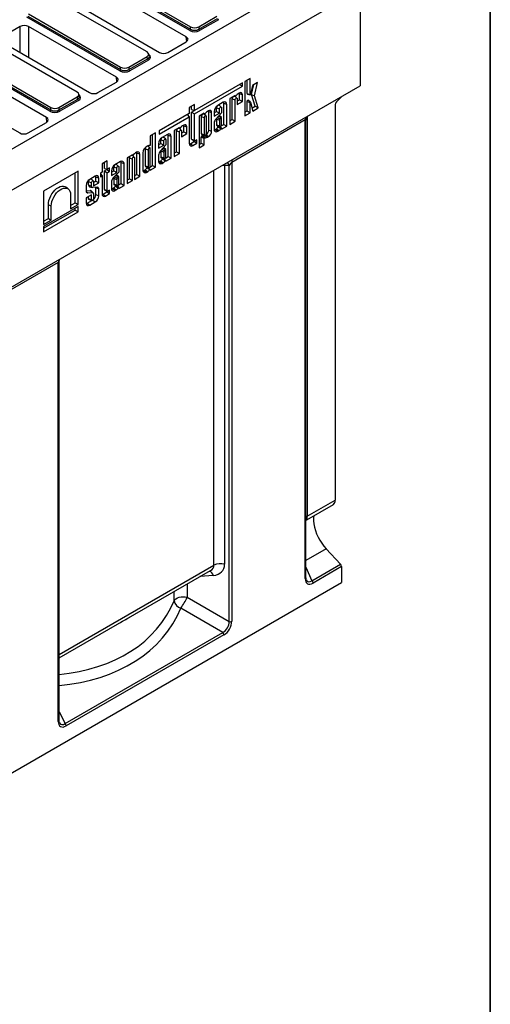
# Model space of a CAD drawing. Units: millimetres. Extents: x 8 to 455, y 1 to 291.
# Drawn here: x 358 to 415, y 98 to 217 of the extents above; entities that cross this region are included whole.
import ezdxf

# ---------------------------------------------------------------- set-up
doc = ezdxf.new("R2010")
doc.units = ezdxf.units.MM
doc.layers.add('FORMAT', color=7, linetype='Continuous')

msp = doc.modelspace()

# ---------------------------------------------------------------- linework, layer by layer
at = {"color": 7, "linetype": 'Continuous', "lineweight": 25}
for p, q in [((393.4719, 221.896), (330.8347, 185.7453)), ((378.7329, 215.3179), (367.5284, 221.7845)), ((367.6279, 221.9383), (378.8323, 215.4717)), ((367.7053, 222.1919), (378.8323, 215.77)), ((399.2803, 220.2927), (298.265, 161.9922)), ((378.3203, 214.5495), (367.7123, 220.6719)), ((399.2803, 220.2927), (399.2803, 208.6264)), ((373.5795, 212.7384), (362.4525, 219.1603)), ((364.4798, 218.8063), (375.0878, 212.6839)), ((370.2981, 210.4498), (359.0936, 216.9164)), ((359.1931, 217.0702), (370.3976, 210.6036)), ((359.2705, 217.3238), (370.3976, 210.9019)), ((379.8271, 215.77), (382.0143, 217.0323)), ((379.8271, 215.4717), (382.0918, 216.7787)), ((382.1912, 216.6249), (379.9266, 215.3179)), ((358.2688, 215.8038), (356.045, 214.5204)), ((369.8855, 209.6814), (359.2775, 215.8038)), ((378.8323, 215.4717), (378.8323, 215.77)), ((379.8271, 215.77), (379.8271, 215.4717)), ((365.1448, 207.8703), (354.0177, 214.2922)), ((376.0966, 212.6839), (378.3203, 213.9673)), ((356.045, 213.9382), (366.653, 207.8158)), ((361.8633, 205.5817), (350.6589, 212.0483)), ((350.7583, 212.2021), (361.9628, 205.7355)), ((350.8358, 212.4557), (361.9628, 206.0338)), ((371.3924, 210.9019), (373.5795, 212.1642)), ((371.3924, 210.6036), (373.657, 211.9106)), ((373.7565, 211.7568), (371.4919, 210.4498)), ((373.657, 211.9106), (373.5795, 212.1642)), ((373.8566, 212.2596), (373.7768, 212.5208)), ((361.4507, 204.8133), (350.8427, 210.9357)), ((370.3976, 210.6036), (370.3976, 210.9019)), ((371.3924, 210.9019), (371.3924, 210.6036)), ((386.009, 209.5363), (385.3722, 209.1687)), ((385.6525, 207.7061), (385.6525, 209.3305)), ((386.009, 207.562), (386.009, 209.5363)), ((298.265, 150.3259), (399.2803, 208.6264)), ((347.6103, 209.0701), (358.2182, 202.9477)), ((367.6618, 207.8158), (369.8855, 209.0992)), ((385.0907, 209.0103), (379.3215, 205.6807)), ((379.3215, 205.2709), (385.0907, 208.6006)), ((384.7357, 208.8055), (385.0907, 208.6006)), ((385.0907, 208.6006), (385.0907, 209.0103)), ((385.3722, 209.1687), (385.3722, 205.0326)), ((386.3122, 208.6895), (386.0684, 207.5864)), ((386.1923, 207.5941), (386.4706, 208.781)), ((386.9245, 209.0429), (386.3122, 208.6895)), ((386.5512, 207.451), (386.9245, 209.0429)), ((362.9576, 206.0338), (365.1448, 207.2961)), ((362.9576, 205.7355), (365.2222, 207.0425)), ((365.3217, 206.8887), (363.0571, 205.5817)), ((365.2222, 207.0425), (365.1448, 207.2961)), ((365.4218, 207.3915), (365.3421, 207.6527)), ((384.2036, 207.4726), (383.5668, 207.105)), ((383.5668, 207.105), (383.5668, 203.9906)), ((383.8471, 204.5639), (383.8471, 207.0891)), ((383.8471, 207.0891), (384.2036, 206.945)), ((384.0868, 207.4052), (384.2153, 207.3641)), ((384.4275, 207.163), (384.2013, 207.3686)), ((384.2036, 207.385), (384.2036, 207.4726)), ((384.2036, 204.3582), (384.2036, 206.945)), ((384.3574, 207.5023), (384.2468, 207.3783)), ((384.4539, 207.0895), (384.4539, 206.3711)), ((384.4539, 206.7826), (384.7342, 206.9444)), ((384.7176, 207.7692), (384.5772, 207.6882)), ((384.7342, 206.9444), (384.7342, 207.6977)), ((384.7342, 207.6977), (385.0907, 207.5536)), ((384.7342, 206.9444), (385.0907, 206.7387)), ((385.0907, 206.7387), (385.0907, 207.5536)), ((385.6525, 207.7061), (386.009, 207.562)), ((385.6849, 207.6484), (386.0208, 207.5411)), ((386.0633, 206.6756), (385.8024, 206.9127)), ((386.6226, 206.1658), (386.1923, 207.5941)), ((386.1923, 207.5941), (386.5512, 207.451)), ((386.9972, 205.9705), (386.5512, 207.451)), ((396.4332, 206.693), (397.1238, 207.3818)), ((361.9628, 205.7355), (361.9628, 206.0338)), ((362.9576, 206.0338), (362.9576, 205.7355)), ((379.3215, 206.3869), (378.6847, 206.0193)), ((378.6847, 206.0193), (378.6847, 205.3132)), ((378.965, 205.763), (378.965, 206.1811)), ((378.965, 205.763), (379.3215, 205.6807)), ((378.965, 205.4767), (379.3193, 205.6812)), ((379.3215, 205.6807), (379.3215, 206.3869)), ((381.9602, 205.5466), (381.9602, 206.0001)), ((381.9602, 206.0001), (382.3167, 205.856)), ((382.7769, 206.6492), (382.1068, 206.2624)), ((382.5406, 206.074), (382.2798, 206.3111)), ((382.3167, 205.3408), (382.3167, 205.856)), ((382.567, 206.0005), (382.567, 205.3923)), ((382.8473, 203.9869), (382.8473, 206.5466)), ((382.8473, 206.5466), (383.2038, 206.4025)), ((383.2038, 203.7812), (383.2038, 206.4025)), ((384.4539, 206.3711), (385.0907, 206.7387)), ((385.6525, 205.6059), (385.6525, 206.7669)), ((385.6525, 206.7669), (386.009, 206.6228)), ((386.009, 205.4002), (386.009, 206.6228)), ((386.0688, 206.6657), (386.3313, 205.5862)), ((386.2435, 205.947), (386.6226, 206.1658)), ((386.3313, 205.5862), (386.9972, 205.9705)), ((386.6226, 206.1658), (386.9972, 205.9705)), ((396.3003, 206.397), (396.3003, 158.6266)), ((378.6847, 205.3132), (375.0561, 203.219)), ((375.0561, 202.8092), (378.6847, 204.9034)), ((378.4361, 205.1697), (378.6847, 204.9034)), ((378.6847, 204.9034), (378.6847, 201.666)), ((378.965, 202.2152), (378.965, 205.4767)), ((378.965, 205.4767), (379.3215, 205.2709)), ((379.3215, 202.0711), (379.3215, 205.2709)), ((380.489, 205.3287), (379.8522, 204.9612)), ((379.8522, 204.9612), (379.8522, 201.1378)), ((380.1325, 204.9452), (380.1325, 202.8859)), ((380.1325, 204.9452), (380.489, 204.8012)), ((380.3722, 205.2613), (380.5007, 205.2202)), ((380.7129, 205.0191), (380.4868, 205.2247)), ((380.489, 205.2411), (380.489, 205.3287)), ((380.489, 204.8012), (380.489, 202.7418)), ((380.6428, 205.3585), (380.5322, 205.2344)), ((380.7393, 202.8863), (380.7393, 204.9456)), ((381.003, 205.6253), (380.8627, 205.5444)), ((381.0196, 203.3013), (381.0196, 205.5538)), ((381.0196, 205.5538), (381.3761, 205.4098)), ((381.3761, 203.1572), (381.3761, 205.4098)), ((381.6799, 205.3848), (381.9602, 205.5466)), ((381.6799, 205.523), (381.6799, 204.9733)), ((381.6799, 204.9733), (382.3167, 205.3408)), ((382.567, 205.3923), (381.9083, 204.6712)), ((381.9602, 205.5466), (382.3167, 205.3408)), ((381.9602, 204.6424), (381.9602, 203.947)), ((382.0783, 204.8573), (382.3827, 204.6632)), ((382.5587, 204.816), (382.2978, 205.0532)), ((382.3167, 204.4944), (382.3167, 203.803)), ((382.4986, 204.7976), (382.3827, 204.6632)), ((382.567, 203.9474), (382.567, 204.8022)), ((383.5668, 204.4021), (383.8471, 204.5639)), ((392.6787, 204.5184), (383.81, 199.3999)), ((383.8471, 204.5639), (384.2036, 204.3582)), ((385.3722, 205.4441), (385.6525, 205.6059)), ((385.3722, 205.0326), (386.009, 205.4002)), ((385.6525, 205.6059), (386.009, 205.4002)), ((392.6787, 149.1504), (392.6787, 204.5184)), ((392.7623, 149.267), (392.7623, 204.4858)), ((359.227, 202.9477), (361.4507, 204.2311)), ((377.4941, 203.6002), (376.8573, 203.2327)), ((377.3773, 203.5328), (377.5059, 203.4918)), ((377.7181, 203.2906), (377.4919, 203.4962)), ((377.4941, 203.5127), (377.4941, 203.6002)), ((377.648, 203.63), (377.5374, 203.506)), ((378.0081, 203.8969), (377.8678, 203.8159)), ((378.0248, 203.0721), (378.0248, 203.8254)), ((378.0248, 203.8254), (378.3812, 203.6813)), ((378.3812, 202.8663), (378.3812, 203.6813)), ((381.0196, 203.3013), (381.3761, 203.1572)), ((381.6799, 204.1256), (381.6799, 203.3947)), ((381.8037, 203.3846), (381.9457, 203.4666)), ((381.8037, 203.3846), (382.1068, 203.148)), ((381.9457, 203.4666), (382.2501, 203.2308)), ((381.9602, 203.947), (382.3167, 203.803)), ((382.0293, 203.824), (382.3651, 203.7167)), ((382.1775, 203.6918), (382.5163, 203.4918)), ((382.5606, 203.5128), (382.3206, 203.731)), ((382.3529, 203.7016), (382.3752, 203.7144)), ((382.5085, 203.7914), (382.8473, 203.9869)), ((382.567, 203.4136), (383.2038, 203.7812)), ((382.567, 203.495), (382.567, 203.4136)), ((382.8473, 203.9869), (383.2038, 203.7812)), ((383.5668, 203.9906), (384.2036, 204.3582)), ((374.614, 202.9638), (373.9772, 202.5962)), ((373.9772, 202.5962), (373.9772, 201.489)), ((374.2575, 199.0294), (374.2575, 202.758)), ((374.614, 198.8236), (374.614, 202.9638)), ((375.0561, 203.219), (375.0561, 202.8092)), ((375.2508, 201.6742), (375.2508, 202.1278)), ((375.2508, 202.1278), (375.6073, 201.9837)), ((376.0674, 202.7768), (375.3973, 202.3901)), ((375.8312, 202.2016), (375.5703, 202.4388)), ((375.8575, 202.1282), (375.8575, 201.52)), ((376.1379, 200.1146), (376.1379, 202.6742)), ((376.1379, 202.6742), (376.4944, 202.5302)), ((376.4944, 199.9088), (376.4944, 202.5302)), ((376.8573, 203.2327), (376.8573, 200.1183)), ((377.1377, 200.6916), (377.1377, 203.2168)), ((377.1377, 203.2168), (377.4941, 203.0727)), ((377.4941, 200.4858), (377.4941, 203.0727)), ((377.7444, 203.2172), (377.7444, 202.4988)), ((377.7444, 202.9103), (378.0248, 203.0721)), ((377.7444, 202.4988), (378.3812, 202.8663)), ((378.0248, 203.0721), (378.3812, 202.8663)), ((378.965, 202.2152), (379.3215, 202.0711)), ((379.027, 202.1048), (379.3628, 201.9976)), ((379.6045, 202.1112), (379.4282, 202.0095)), ((379.6045, 201.7039), (379.6045, 202.1112)), ((380.1325, 202.8859), (380.489, 202.7418)), ((380.1325, 201.7111), (380.1325, 202.4459)), ((380.1325, 202.4459), (380.489, 202.3019)), ((380.2016, 202.7629), (380.5374, 202.6556)), ((380.2519, 202.6024), (380.3606, 202.6059)), ((380.2519, 202.6024), (380.5322, 202.3585)), ((380.3606, 202.6059), (380.6428, 202.3621)), ((380.489, 201.5053), (380.489, 202.3019)), ((380.5322, 202.3585), (380.6428, 202.3621)), ((380.5771, 202.6563), (380.8627, 202.43)), ((380.6887, 202.7411), (380.6999, 202.7476)), ((380.6999, 202.7476), (381.003, 202.511)), ((380.8627, 202.43), (381.003, 202.511)), ((382.1068, 203.148), (382.2501, 203.2308)), ((373.3704, 201.0425), (373.3704, 198.9895)), ((373.3704, 201.0425), (373.7269, 200.8985)), ((373.6604, 201.3876), (373.517, 201.3049)), ((373.9509, 201.1164), (373.69, 201.3535)), ((373.7269, 200.8985), (373.7269, 198.8454)), ((373.9077, 201.4397), (373.9283, 201.4332)), ((373.9772, 198.9899), (373.9772, 201.0429)), ((374.9704, 201.5124), (375.2508, 201.6742)), ((374.9704, 201.6507), (374.9704, 201.1009)), ((374.9704, 201.1009), (375.6073, 201.4685)), ((375.8575, 201.52), (375.1989, 200.7988)), ((375.2508, 201.6742), (375.6073, 201.4685)), ((375.3689, 200.985), (375.6733, 200.7909)), ((375.8492, 200.9437), (375.5884, 201.1808)), ((375.6073, 201.4685), (375.6073, 201.9837)), ((375.7891, 200.9253), (375.6733, 200.7909)), ((375.8575, 200.0751), (375.8575, 200.9299)), ((378.8085, 201.656), (379.2481, 201.9096)), ((378.8085, 201.656), (379.1116, 201.4193)), ((379.1116, 201.4193), (379.6045, 201.7039)), ((379.2481, 201.9096), (379.2481, 202.0342)), ((379.2481, 201.9096), (379.6045, 201.7039)), ((379.8522, 201.5493), (380.1325, 201.7111)), ((379.8522, 201.1378), (380.489, 201.5053)), ((380.1325, 201.7111), (380.489, 201.5053)), ((371.8112, 200.3203), (371.1744, 199.9528)), ((371.1744, 199.9528), (371.1744, 196.8384)), ((371.4547, 197.4117), (371.4547, 199.9369)), ((371.4547, 199.9369), (371.8112, 199.7928)), ((371.6944, 200.2529), (371.8229, 200.2119)), ((372.0351, 200.0107), (371.8089, 200.2164)), ((371.8112, 200.2328), (371.8112, 200.3203)), ((371.8112, 197.206), (371.8112, 199.7928)), ((371.965, 200.3501), (371.8544, 200.2261)), ((372.0614, 199.9373), (372.0614, 197.3504)), ((372.3252, 200.617), (372.1848, 200.536)), ((372.3418, 197.9237), (372.3418, 200.5455)), ((372.3418, 200.5455), (372.6983, 200.4014)), ((372.6983, 197.7179), (372.6983, 200.4014)), ((373.0901, 200.5654), (373.0901, 198.4371)), ((374.9704, 200.2533), (374.9704, 199.5223)), ((375.2508, 200.7701), (375.2508, 200.0747)), ((375.2508, 200.0747), (375.6073, 199.9306)), ((375.3199, 199.9517), (375.6557, 199.8444)), ((375.468, 199.8194), (375.8069, 199.6194)), ((375.6073, 200.622), (375.6073, 199.9306)), ((375.8512, 199.6405), (375.6112, 199.8586)), ((375.6435, 199.8293), (375.6657, 199.8421)), ((375.7991, 199.9191), (376.1379, 200.1146)), ((375.8575, 199.5413), (376.4944, 199.9088)), ((376.1379, 200.1146), (376.4944, 199.9088)), ((376.8573, 200.5298), (377.1377, 200.6916)), ((376.8573, 200.1183), (377.4941, 200.4858)), ((377.1377, 200.6916), (377.4941, 200.4858)), ((368.7863, 199.6004), (368.1495, 199.2328)), ((368.1495, 199.2328), (368.1495, 198.207)), ((368.4298, 198.6569), (368.4298, 199.3946)), ((368.4298, 198.6569), (368.7863, 198.5746)), ((368.4298, 198.3601), (368.7129, 198.5234)), ((368.7129, 198.5234), (368.7129, 198.5915)), ((368.7129, 198.5234), (369.0693, 198.3177)), ((368.7863, 198.5746), (368.7863, 199.6004)), ((369.0693, 198.7379), (368.7863, 198.5746)), ((369.0693, 198.3177), (369.0693, 198.7379)), ((369.5628, 198.3915), (369.5628, 198.845)), ((369.5628, 198.845), (369.9193, 198.7009)), ((370.3795, 199.494), (369.7094, 199.1073)), ((370.1432, 198.9188), (369.8824, 199.156)), ((369.9193, 198.1857), (369.9193, 198.7009)), ((370.1695, 198.8454), (370.1695, 198.2372)), ((370.4499, 196.8318), (370.4499, 199.3915)), ((370.4499, 199.3915), (370.8064, 199.2474)), ((370.8064, 196.626), (370.8064, 199.2474)), ((373.3704, 198.9895), (373.7269, 198.8454)), ((373.4395, 198.8664), (373.7753, 198.7592)), ((373.5877, 198.7342), (373.9266, 198.5342)), ((373.9708, 198.5553), (373.7308, 198.7734)), ((373.7631, 198.744), (373.7854, 198.7569)), ((373.9187, 198.8338), (374.2575, 199.0294)), ((373.9772, 198.4561), (374.614, 198.8236)), ((373.9772, 198.5375), (373.9772, 198.4561)), ((374.2575, 199.0294), (374.614, 198.8236)), ((375.0943, 199.5123), (375.2363, 199.5943)), ((375.0943, 199.5123), (375.3973, 199.2757)), ((375.2363, 199.5943), (375.5407, 199.3584)), ((375.3973, 199.2757), (375.5407, 199.3584)), ((375.8575, 199.6227), (375.8575, 199.5413)), ((383.4873, 199.0318), (382.9471, 199.0107)), ((382.9471, 199.0107), (382.9471, 150.8892)), ((383.4873, 143.9631), (383.4873, 199.0318)), ((383.81, 199.3999), (383.81, 143.996)), ((365.2767, 198.3345), (361.1062, 195.9275)), ((364.9202, 194.5091), (364.9202, 198.1287)), ((365.2767, 194.3034), (365.2767, 198.3345)), ((367.3349, 197.7369), (366.6648, 197.3501)), ((367.0986, 197.1617), (366.8378, 197.3988)), ((367.4053, 197.1463), (367.4053, 197.6343)), ((367.4053, 197.6343), (367.7618, 197.4902)), ((367.7618, 196.9405), (367.7618, 197.4902)), ((368.1495, 198.207), (367.952, 198.0931)), ((367.952, 198.0931), (367.952, 197.6728)), ((367.952, 197.9983), (368.1495, 197.7868)), ((367.952, 197.6728), (368.1495, 197.7868)), ((368.1495, 197.7868), (368.1495, 195.5857)), ((368.4298, 196.1348), (368.4298, 198.3601)), ((368.4298, 198.3601), (368.7863, 198.1543)), ((368.7863, 198.1543), (369.0693, 198.3177)), ((368.7863, 195.9908), (368.7863, 198.1543)), ((369.2824, 198.2297), (369.5628, 198.3915)), ((369.2824, 198.3679), (369.2824, 197.8181)), ((369.2824, 197.8181), (369.9193, 198.1857)), ((370.1695, 198.2372), (369.5109, 197.516)), ((369.5628, 198.3915), (369.9193, 198.1857)), ((369.5628, 197.4873), (369.5628, 196.7919)), ((369.6809, 197.7022), (369.9853, 197.5081)), ((370.1613, 197.6609), (369.9004, 197.898)), ((369.9193, 197.3393), (369.9193, 196.6479)), ((370.1011, 197.6425), (369.9853, 197.5081)), ((370.1695, 196.7923), (370.1695, 197.6471)), ((371.1744, 197.2499), (371.4547, 197.4117)), ((371.4547, 197.4117), (371.8112, 197.206)), ((372.0614, 197.7619), (372.3418, 197.9237)), ((372.0614, 197.3504), (372.6983, 197.7179)), ((372.3418, 197.9237), (372.6983, 197.7179)), ((373.2139, 198.4271), (373.3559, 198.509)), ((373.2139, 198.4271), (373.517, 198.1905)), ((373.3559, 198.509), (373.6604, 198.2732)), ((373.517, 198.1905), (373.6604, 198.2732)), ((364.109, 196.1579), (363.8481, 196.395)), ((366.2379, 196.6107), (366.2379, 195.8914)), ((366.5182, 196.6792), (366.5182, 197.0878)), ((366.5182, 197.0878), (366.8747, 196.9438)), ((366.5182, 196.6792), (366.8747, 196.5352)), ((366.6384, 196.4654), (366.9742, 196.3582)), ((366.8747, 196.5352), (366.8747, 196.9438)), ((367.579, 196.388), (367.0384, 196.3532)), ((367.125, 196.9845), (367.4053, 197.1463)), ((367.125, 197.0882), (367.125, 196.573)), ((367.125, 196.573), (367.7618, 196.9405)), ((367.4053, 197.1463), (367.7618, 196.9405)), ((367.4053, 195.506), (367.4053, 196.3735)), ((367.7618, 195.3619), (367.7618, 196.2351)), ((369.2824, 196.9705), (369.2824, 196.2396)), ((369.4063, 196.2295), (369.5483, 196.3115)), ((369.4063, 196.2295), (369.7094, 195.9929)), ((369.5483, 196.3115), (369.8527, 196.0756)), ((369.5628, 196.7919), (369.9193, 196.6479)), ((369.6319, 196.6689), (369.9677, 196.5616)), ((369.78, 196.5367), (370.1189, 196.3366)), ((370.1632, 196.3577), (369.9232, 196.5758)), ((369.9555, 196.5465), (369.9777, 196.5593)), ((370.1111, 196.6363), (370.4499, 196.8318)), ((370.1695, 196.2585), (370.8064, 196.626)), ((370.1695, 196.3399), (370.1695, 196.2585)), ((370.4499, 196.8318), (370.8064, 196.626)), ((371.1744, 196.8384), (371.8112, 197.206)), ((361.1062, 195.9275), (361.1062, 191.8964)), ((364.3535, 195.4756), (364.3535, 193.7705)), ((366.2379, 195.9605), (366.7236, 195.9931)), ((366.8747, 195.4849), (366.2379, 195.1173)), ((366.2379, 195.1173), (366.2379, 194.4824)), ((366.2389, 195.8888), (366.4442, 195.7116)), ((366.4442, 195.7116), (367.006, 195.7494)), ((366.5182, 195.0348), (366.5182, 195.2791)), ((366.5182, 195.0348), (366.8747, 194.8907)), ((367.0863, 195.7264), (366.8255, 195.9635)), ((366.8747, 194.8907), (366.8747, 195.4849)), ((367.125, 195.6387), (367.125, 195.0351)), ((367.4053, 195.506), (367.7618, 195.3619)), ((368.2733, 195.5756), (368.7129, 195.8293)), ((368.2733, 195.5756), (368.5764, 195.339)), ((368.4298, 196.1348), (368.7863, 195.9908)), ((368.4918, 196.0245), (368.8276, 195.9172)), ((368.5764, 195.339), (369.0693, 195.6235)), ((368.7129, 195.8293), (368.7129, 195.9539)), ((368.7129, 195.8293), (369.0693, 195.6235)), ((369.0693, 196.0309), (368.893, 195.9291)), ((369.0693, 195.6235), (369.0693, 196.0309)), ((369.7094, 195.9929), (369.8527, 196.0756)), ((365.2767, 194.0735), (361.1062, 191.6665)), ((361.673, 192.635), (361.673, 194.2783)), ((361.673, 194.2783), (362.0295, 194.1343)), ((362.0295, 192.4292), (362.0295, 194.1343)), ((364.3535, 194.182), (364.9202, 194.5091)), ((364.3535, 193.7705), (365.2767, 194.3034)), ((364.9202, 194.5091), (365.2767, 194.3034)), ((364.9202, 193.6404), (364.9202, 193.8677)), ((365.2767, 193.4346), (365.2767, 194.0735)), ((366.3617, 194.4723), (366.9331, 194.8021)), ((366.3617, 194.4723), (366.6648, 194.2357)), ((366.5873, 194.9117), (366.9231, 194.8045)), ((366.6648, 194.2357), (367.3349, 194.6225)), ((361.1062, 191.4392), (364.9202, 193.6404)), ((361.1062, 191.0276), (365.2767, 193.4346)), ((361.1062, 192.3079), (361.673, 192.635)), ((361.673, 192.635), (362.0295, 192.4292)), ((364.9202, 193.6404), (365.2767, 193.4346)), ((361.1062, 191.8964), (362.0295, 192.4292)), ((361.1062, 191.6665), (361.1062, 191.0276)), ((362.8791, 187.3198), (354.061, 182.2304)), ((362.8791, 131.9158), (362.8791, 187.3198)), ((362.9628, 132.0324), (362.9628, 187.2871)), ((392.8755, 156.2632), (396.0635, 158.1031)), ((392.9112, 156.6706), (396.3003, 158.6266)), ((395.2011, 152.7403), (396.9348, 150.8898)), ((362.9628, 139.5824), (381.2468, 150.1349)), ((393.4854, 148.899), (396.9348, 150.8898)), ((397.0579, 150.604), (393.6085, 148.6132)), ((397.0579, 150.604), (397.0579, 148.6618)), ((296.3457, 90.5363), (397.0579, 148.6618)), ((378.4183, 146.8895), (383.4873, 143.9631)), ((382.7279, 142.6478), (377.6589, 145.5742)), ((363.6954, 131.6633), (382.7279, 142.6478)), ((382.8608, 142.3518), (363.8284, 131.3674))]:
    msp.add_line(p, q, dxfattribs=at)
at = {"color": 8, "linetype": 'Continuous', "lineweight": 25}
for p, q in [((358.2688, 212.6548), (358.2688, 215.8038)), ((359.2775, 215.8038), (359.2775, 212.0726)), ((378.3702, 213.9993), (378.3203, 214.5495)), ((369.9354, 209.1312), (369.8855, 209.6814)), ((384.1143, 207.4211), (384.2036, 207.385)), ((361.5007, 204.2631), (361.4507, 204.8133)), ((380.3997, 205.2772), (380.489, 205.2411)), ((392.9112, 204.9506), (392.9112, 156.6706)), ((377.4049, 203.5487), (377.4941, 203.5127)), ((373.9086, 201.4396), (373.9266, 201.4339)), ((371.7219, 200.2688), (371.8112, 200.2328)), ((381.656, 150.7578), (381.656, 198.4547)), ((367.042, 194.8512), (367.3349, 194.6225)), ((395.2011, 152.7403), (392.7623, 151.3328)), ((362.9628, 139.9691), (381.656, 150.7578)), ((392.7623, 150.5478), (393.4854, 148.899)), ((381.5905, 149.5313), (379.9653, 149.3953)), ((376.8407, 146.4813), (376.8407, 147.5919)), ((378.4183, 148.5024), (378.4183, 146.8895)), ((362.9628, 133.0543), (363.6954, 131.6633))]:
    msp.add_line(p, q, dxfattribs=at)
at = {"color": 7, "linetype": 'Continuous', "lineweight": 25, "flags": 128}
for points in [[(384.2468, 207.3783), (384.2396, 207.3714), (384.232, 207.3665), (384.2245, 207.3638), (384.2177, 207.3636), (384.2118, 207.3658), (384.2073, 207.3703), (384.2045, 207.3768), (384.2036, 207.385)], [(384.2036, 206.945), (384.2131, 207.0058), (384.2402, 207.0684), (384.2808, 207.1231), (384.3287, 207.1618), (384.3766, 207.1784), (384.4172, 207.1705), (384.4443, 207.1393), (384.4539, 207.0895)], [(384.7342, 207.6977), (384.7281, 207.7662), (384.7264, 207.7742)], [(385.6525, 206.7669), (385.658, 206.8043), (385.6736, 206.8432), (385.6974, 206.8784), (385.7262, 206.9054), (385.7563, 206.9207), (385.7839, 206.9223), (385.8024, 206.9127)], [(386.0684, 207.5864), (386.0636, 207.5725), (386.0557, 207.5595), (386.0458, 207.549), (386.035, 207.5424), (386.0248, 207.5404), (386.0164, 207.5433), (386.0109, 207.5509), (386.009, 207.562)], [(382.2294, 206.3332), (382.2651, 206.3219), (382.2798, 206.3111)], [(382.3167, 205.856), (382.3262, 205.9168), (382.3534, 205.9794), (382.394, 206.0341), (382.4418, 206.0728), (382.4897, 206.0894), (382.5303, 206.0815), (382.5574, 206.0503), (382.567, 206.0005)], [(382.8473, 206.5466), (382.8401, 206.6266), (382.8272, 206.6747)], [(386.009, 206.6228), (386.011, 206.6364), (386.0167, 206.6504), (386.0253, 206.6632), (386.0357, 206.673), (386.0466, 206.6785), (386.0566, 206.6791), (386.0643, 206.6746), (386.0688, 206.6657)], [(380.5322, 205.2344), (380.525, 205.2275), (380.5174, 205.2226), (380.5099, 205.2199), (380.5031, 205.2197), (380.4972, 205.2219), (380.4927, 205.2264), (380.4899, 205.233), (380.489, 205.2411)], [(380.7393, 204.9456), (380.7297, 204.9954), (380.7026, 205.0267), (380.662, 205.0346), (380.6141, 205.0179), (380.5662, 204.9793), (380.5256, 204.9245), (380.4985, 204.862), (380.489, 204.8012)], [(381.0196, 205.5538), (381.0135, 205.6223), (381.0118, 205.6303)], [(382.2978, 205.0532), (382.2818, 205.0629), (382.2688, 205.0659)], [(382.567, 204.8022), (382.5629, 204.8111), (382.5568, 204.8176), (382.5489, 204.8214), (382.5397, 204.8222), (382.5296, 204.8201), (382.5191, 204.8151), (382.5085, 204.8075), (382.4986, 204.7976)], [(377.5374, 203.506), (377.5301, 203.4991), (377.5226, 203.4941), (377.5151, 203.4915), (377.5082, 203.4912), (377.5024, 203.4934), (377.4979, 203.498), (377.4951, 203.5045), (377.4941, 203.5127)], [(377.4941, 203.0727), (377.5037, 203.1335), (377.5308, 203.1961), (377.5714, 203.2508), (377.6193, 203.2895), (377.6672, 203.3061), (377.7078, 203.2982), (377.7349, 203.267), (377.7444, 203.2172)], [(378.0248, 203.8254), (378.0186, 203.8939), (378.017, 203.9019)], [(381.6829, 203.3381), (381.7309, 203.3509), (381.8037, 203.3846)], [(381.9602, 203.947), (381.9738, 203.876), (382.0125, 203.8314), (382.0293, 203.824)], [(382.3167, 203.803), (382.3262, 203.7532), (382.3534, 203.7219), (382.394, 203.714), (382.4418, 203.7307), (382.4897, 203.7693), (382.5303, 203.8241), (382.5574, 203.8866), (382.567, 203.9474)], [(382.5163, 203.4918), (382.5236, 203.5015), (382.5319, 203.5093), (382.5406, 203.5145), (382.549, 203.5166), (382.5563, 203.5155), (382.5621, 203.5113), (382.5657, 203.5042), (382.567, 203.495)], [(375.5199, 202.4608), (375.5556, 202.4495), (375.5703, 202.4388)], [(375.6073, 201.9837), (375.6168, 202.0445), (375.6439, 202.1071), (375.6845, 202.1618), (375.7324, 202.2005), (375.7803, 202.2171), (375.8209, 202.2092), (375.848, 202.178), (375.8575, 202.1282)], [(376.1379, 202.6742), (376.1307, 202.7542), (376.1177, 202.8024)], [(380.1325, 202.8859), (380.1461, 202.8148), (380.1848, 202.7703), (380.2016, 202.7629)], [(380.489, 202.7418), (380.4985, 202.692), (380.5256, 202.6608), (380.5662, 202.6529), (380.6141, 202.6695), (380.662, 202.7082), (380.7026, 202.7629), (380.7297, 202.8255), (380.7393, 202.8863)], [(373.69, 201.3535), (373.6753, 201.3643), (373.6396, 201.3756)], [(373.9772, 201.0429), (373.9677, 201.0927), (373.9405, 201.124), (373.8999, 201.1319), (373.852, 201.1152), (373.8042, 201.0766), (373.7636, 201.0218), (373.7364, 200.9593), (373.7269, 200.8985)], [(373.9772, 201.489), (373.9759, 201.4784), (373.9723, 201.4671), (373.9665, 201.4563), (373.9592, 201.4467), (373.9508, 201.4391), (373.9421, 201.4342), (373.9338, 201.4324), (373.9266, 201.4339)], [(375.5884, 201.1808), (375.5724, 201.1906), (375.5593, 201.1935)], [(375.8575, 200.9299), (375.8534, 200.9388), (375.8473, 200.9453), (375.8395, 200.949), (375.8303, 200.9499), (375.8202, 200.9477), (375.8096, 200.9428), (375.7991, 200.9352), (375.7891, 200.9253)], [(378.6877, 201.6094), (378.7357, 201.6222), (378.8085, 201.656)], [(371.8544, 200.2261), (371.8472, 200.2192), (371.8396, 200.2142), (371.8321, 200.2116), (371.8253, 200.2113), (371.8194, 200.2136), (371.8149, 200.2181), (371.8121, 200.2246), (371.8112, 200.2328)], [(371.8112, 199.7928), (371.8207, 199.8536), (371.8478, 199.9162), (371.8884, 199.9709), (371.9363, 200.0096), (371.9842, 200.0262), (372.0248, 200.0183), (372.0519, 199.9871), (372.0614, 199.9373)], [(372.3418, 200.5455), (372.3357, 200.614), (372.334, 200.622)], [(375.2508, 200.0747), (375.2644, 200.0036), (375.3031, 199.9591), (375.3199, 199.9517)], [(375.6073, 199.9306), (375.6168, 199.8808), (375.6439, 199.8496), (375.6845, 199.8417), (375.7324, 199.8584), (375.7803, 199.897), (375.8209, 199.9517), (375.848, 200.0143), (375.8575, 200.0751)], [(369.832, 199.178), (369.8676, 199.1667), (369.8824, 199.156)], [(369.9193, 198.7009), (369.9288, 198.7617), (369.9559, 198.8243), (369.9965, 198.879), (370.0444, 198.9177), (370.0923, 198.9343), (370.1329, 198.9264), (370.16, 198.8952), (370.1695, 198.8454)], [(370.4499, 199.3915), (370.4427, 199.4715), (370.4297, 199.5196)], [(373.3704, 198.9895), (373.384, 198.9184), (373.4227, 198.8738), (373.4395, 198.8664)], [(373.7269, 198.8454), (373.7364, 198.7956), (373.7636, 198.7644), (373.8042, 198.7565), (373.852, 198.7731), (373.8999, 198.8118), (373.9405, 198.8665), (373.9677, 198.9291), (373.9772, 198.9899)], [(373.9266, 198.5342), (373.9338, 198.544), (373.9421, 198.5518), (373.9508, 198.5569), (373.9592, 198.5591), (373.9665, 198.5579), (373.9723, 198.5537), (373.9759, 198.5467), (373.9772, 198.5375)], [(374.9734, 199.4658), (375.0214, 199.4785), (375.0943, 199.5123)], [(375.8069, 199.6194), (375.8141, 199.6292), (375.8224, 199.637), (375.8311, 199.6422), (375.8395, 199.6443), (375.8469, 199.6432), (375.8526, 199.6389), (375.8563, 199.6319), (375.8575, 199.6227)], [(366.7874, 197.4209), (366.823, 197.4096), (366.8378, 197.3988)], [(367.4053, 197.6343), (367.3981, 197.7143), (367.3851, 197.7625)], [(369.9004, 197.898), (369.8844, 197.9078), (369.8714, 197.9107)], [(370.1695, 197.6471), (370.1654, 197.656), (370.1593, 197.6625), (370.1515, 197.6662), (370.1423, 197.6671), (370.1322, 197.665), (370.1216, 197.66), (370.1111, 197.6524), (370.1011, 197.6425)], [(373.0931, 198.3805), (373.1411, 198.3933), (373.2139, 198.4271)], [(361.673, 194.2783), (361.6914, 194.5327), (361.7463, 194.8007), (361.8358, 195.0742), (361.9573, 195.3447), (362.1072, 195.6042), (362.2807, 195.8447), (362.4727, 196.059), (362.6774, 196.2404), (362.8884, 196.3835), (363.0995, 196.484), (363.3041, 196.5388), (363.4961, 196.5462), (363.6697, 196.506), (363.8195, 196.4195), (363.8481, 196.395)], [(362.0295, 194.1343), (362.0492, 194.3923), (362.1079, 194.6643), (362.2035, 194.9412), (362.3327, 195.2134), (362.4912, 195.4717), (362.6735, 195.7073), (362.8735, 195.9122), (363.0843, 196.0793), (363.2987, 196.2031), (363.5095, 196.2792), (363.7094, 196.3052), (363.8917, 196.28), (364.0502, 196.2046), (364.1794, 196.0816), (364.275, 195.9151), (364.3337, 195.7107), (364.3535, 195.4756)], [(366.8747, 196.9438), (366.8842, 197.0046), (366.9113, 197.0671), (366.9519, 197.1219), (366.9998, 197.1605), (367.0477, 197.1771), (367.0883, 197.1692), (367.1154, 197.138), (367.125, 197.0882)], [(367.0384, 196.3532), (367.0037, 196.3524), (366.9719, 196.359), (366.9436, 196.3729), (366.9196, 196.3937), (366.9003, 196.421), (366.8862, 196.4542), (366.8776, 196.4926), (366.8747, 196.5352)], [(369.2854, 196.183), (369.3335, 196.1957), (369.4063, 196.2295)], [(369.5628, 196.7919), (369.5764, 196.7208), (369.6151, 196.6763), (369.6319, 196.6689)], [(369.9193, 196.6479), (369.9288, 196.598), (369.9559, 196.5668), (369.9965, 196.5589), (370.0444, 196.5756), (370.0923, 196.6142), (370.1329, 196.669), (370.16, 196.7315), (370.1695, 196.7923)], [(370.1189, 196.3366), (370.1262, 196.3464), (370.1345, 196.3542), (370.1432, 196.3594), (370.1515, 196.3615), (370.1589, 196.3604), (370.1646, 196.3562), (370.1683, 196.3491), (370.1695, 196.3399)], [(366.5873, 194.9117), (366.5705, 194.9191), (366.5318, 194.9637), (366.5182, 195.0348)], [(367.125, 195.0351), (367.1154, 194.9743), (367.0883, 194.9118), (367.0477, 194.857), (366.9998, 194.8184), (366.9519, 194.8018), (366.9113, 194.8097), (366.8842, 194.8409), (366.8747, 194.8907)], [(368.1525, 195.5291), (368.2005, 195.5419), (368.2733, 195.5756)], [(366.2409, 194.4258), (366.2889, 194.4386), (366.3617, 194.4723)], [(393.6911, 156.7339), (393.6678, 156.4995), (393.6668, 156.1403), (393.7041, 155.7616), (393.7793, 155.369), (393.8911, 154.9687), (394.0378, 154.5666), (394.2173, 154.1689), (394.4267, 153.7817), (394.663, 153.4108), (394.9224, 153.0619), (395.2011, 152.7403)], [(376.8407, 146.4813), (376.9357, 146.6114), (377.0764, 146.7268), (377.2566, 146.8223), (377.4678, 146.8935), (377.7004, 146.9372), (377.9438, 146.9512), (378.1868, 146.9351), (378.4183, 146.8895)]]:
    msp.add_lwpolyline(points, dxfattribs=at)
at = {"color": 8, "linetype": 'Continuous', "lineweight": 25, "flags": 128}
for points in [[(382.7016, 199.0581), (382.7839, 199.0462), (382.9471, 199.0107)], [(383.4873, 199.0318), (383.4016, 199.2393), (383.3051, 199.4064)], [(392.9112, 156.6706), (392.8022, 156.5977), (392.7623, 156.5647)]]:
    msp.add_lwpolyline(points, dxfattribs=at)
at = {"color": 7, "linetype": 'Continuous', "lineweight": 25}
for centre, radius, start, end in [((382.3126, 216.8125), 0.2234, 188.687414, 237.096991), ((378.6115, 215.5055), 0.2234, 302.903009, 351.312586), ((380.048, 215.5055), 0.2234, 188.687414, 237.096991), ((373.8778, 211.9444), 0.2234, 188.687414, 237.096991), ((370.1767, 210.6374), 0.2234, 302.903009, 351.312586), ((371.6132, 210.6374), 0.2234, 188.687414, 237.096991), ((365.443, 207.0763), 0.2234, 188.687414, 237.096991), ((384.2385, 207.0696), 0.3919, 140.735484, 177.147209), ((385.4532, 206.4295), 1.5335, 124.832801, 135.604374), ((384.8632, 207.5906), 0.2305, 350.779734, 129.185027), ((385.7056, 207.6979), 0.0537, 171.262025, 247.354574), ((361.742, 205.7693), 0.2234, 302.903009, 351.312586), ((363.1784, 205.7693), 0.2234, 188.687414, 237.096991), ((381.1486, 205.4467), 0.2305, 350.779734, 129.185027), ((382.6067, 205.4809), 0.9277, 122.602293, 177.397706), ((382.3497, 205.981), 0.39, 142.639544, 177.189495), ((382.9435, 206.4448), 0.2637, 350.779734, 129.185027), ((396.7464, 206.3745), 0.4467, 134.518291, 177.109045), ((380.5239, 204.9257), 0.3919, 140.735803, 177.14741), ((381.7386, 204.2856), 1.5335, 124.832801, 135.604374), ((382.5521, 204.081), 0.8734, 137.48871, 177.073149), ((382.4068, 204.5931), 0.4493, 158.140883, 173.697063), ((382.6976, 204.4427), 0.3844, 145.007634, 172.281463), ((377.529, 203.1973), 0.3919, 140.735511, 177.147226), ((378.7437, 202.5571), 1.5335, 124.832801, 135.604374), ((378.1537, 203.7182), 0.2305, 350.779734, 129.185027), ((380.3256, 203.3328), 0.6947, 302.602293, 357.397706), ((381.9402, 203.3524), 0.2637, 170.779734, 309.185027), ((381.4577, 204.2036), 0.884, 303.509021, 323.583914), ((381.9105, 203.8564), 0.3137, 325.520291, 328.333075), ((382.3077, 203.6199), 0.1488, 114.766567, 151.110215), ((381.7065, 204.0552), 0.9875, 303.400633, 323.730589), ((382.1395, 203.7242), 0.4428, 325.117206, 328.334344), ((375.8972, 201.6085), 0.9277, 122.602293, 177.397706), ((375.6403, 202.1087), 0.39, 142.639475, 177.189467), ((376.2341, 202.5724), 0.2637, 350.779734, 129.185027), ((379.0705, 202.2018), 0.1064, 172.800731, 245.815867), ((380.2938, 202.4466), 0.1613, 105.049969, 180.218381), ((380.25, 203.3191), 0.7217, 278.814829, 293.295927), ((380.5474, 202.3021), 0.0584, 105.049969, 180.218381), ((380.5237, 203.138), 0.785, 278.727804, 295.579829), ((380.5661, 203.194), 0.8108, 302.602293, 357.397706), ((374.0169, 200.5233), 0.9277, 122.602293, 177.397706), ((373.7599, 201.0234), 0.39, 142.639866, 177.189676), ((373.8634, 201.0355), 0.4064, 82.998843, 119.96757), ((373.8891, 201.3534), 0.0888, 65.019522, 74.41613), ((378.945, 201.6237), 0.2637, 170.779734, 309.185027), ((379.3866, 202.0606), 0.0659, 170.779734, 309.185027), ((371.8461, 199.9174), 0.3919, 140.735479, 177.147206), ((373.0608, 199.2772), 1.5335, 124.832801, 135.604374), ((372.4708, 200.4384), 0.2305, 350.779734, 129.185027), ((375.8427, 200.2087), 0.8734, 137.48871, 177.073149), ((374.7483, 200.3313), 0.884, 303.509021, 323.583914), ((375.6974, 200.7208), 0.4493, 158.140883, 173.697063), ((375.2011, 199.9841), 0.3137, 325.520291, 328.333075), ((375.5983, 199.7476), 0.1488, 114.766567, 151.110215), ((375.9882, 200.5704), 0.3844, 145.007634, 172.281463), ((370.2092, 198.3257), 0.9277, 122.602293, 177.397706), ((369.9523, 198.8259), 0.39, 142.639513, 177.189488), ((370.5461, 199.2896), 0.2637, 350.779734, 129.185027), ((372.8679, 199.2461), 0.884, 303.509021, 323.583914), ((373.3207, 198.8989), 0.3137, 325.520291, 328.333075), ((373.7179, 198.6623), 0.1488, 114.766567, 151.110215), ((373.1167, 199.0976), 0.9875, 303.400633, 323.730589), ((373.5497, 198.7667), 0.4428, 325.117206, 328.334344), ((375.2307, 199.4801), 0.2637, 170.779734, 309.185027), ((374.9971, 200.1829), 0.9875, 303.400633, 323.730589), ((375.43, 199.8519), 0.4428, 325.117206, 328.334344), ((367.1646, 196.5686), 0.9277, 122.602293, 177.397706), ((367.5015, 197.5325), 0.2637, 350.779734, 129.185027), ((370.1547, 196.9259), 0.8734, 137.48871, 177.073149), ((370.0094, 197.438), 0.4493, 158.140883, 173.697063), ((370.3002, 197.2876), 0.3844, 145.007634, 172.281463), ((373.3504, 198.3949), 0.2637, 170.779734, 309.185027), ((366.7236, 196.654), 0.2069, 173.007271, 245.694542), ((366.9077, 197.0687), 0.39, 142.639476, 177.189467), ((367.5995, 196.2269), 0.1624, 2.893269, 97.253026), ((369.5427, 196.1973), 0.2637, 170.779734, 309.185027), ((369.0603, 197.0485), 0.884, 303.509021, 323.583914), ((369.5131, 196.7013), 0.3137, 325.520291, 328.333075), ((369.9103, 196.4648), 0.1488, 114.766567, 151.110215), ((369.3091, 196.9001), 0.9875, 303.400633, 323.730589), ((369.7421, 196.5691), 0.4428, 325.117206, 328.334344), ((366.4233, 195.8959), 0.1855, 181.380339, 276.469542), ((366.7429, 195.8694), 0.1252, 48.736295, 98.841334), ((367.0179, 195.6429), 0.1071, 357.750804, 96.349002), ((366.5853, 195.546), 0.821, 306.135155, 357.203529), ((366.835, 195.404), 0.9277, 302.602293, 357.397706), ((368.4098, 195.5434), 0.2637, 170.779734, 309.185027), ((368.5353, 196.1215), 0.1064, 172.800731, 245.815867), ((368.8514, 195.9802), 0.0659, 170.779734, 309.185027), ((366.4982, 194.4401), 0.2637, 170.779734, 309.185027), ((395.7363, 158.5665), 0.5672, 305.223613, 6.08383), ((382.4702, 149.1665), 1.7875, 74.524753, 117.096793), ((396.6134, 150.582), 0.4451, 2.836914, 43.762312), ((393.164, 148.5911), 0.4451, 2.836914, 43.762312), ((378.0186, 146.7212), 1.2021, 191.512213, 252.589317), ((372.0212, 149.706), 6.9897, 323.762876, 336.237122), ((383.6065, 144.3938), 0.4469, 254.524753, 297.096793), ((382.4147, 142.3293), 0.4467, 2.890955, 45.481709), ((363.3822, 131.3448), 0.4467, 2.890955, 45.481709)]:
    msp.add_arc(centre, radius, start, end, dxfattribs=at)
at = {"color": 8, "linetype": 'Continuous', "lineweight": 25}
for centre, radius, start, end in [((393.6879, 204.538), 1.0095, 162.378351, 181.109324), ((384.8193, 199.4195), 1.0095, 162.378351, 181.109324), ((363.8884, 187.3393), 1.0095, 162.378351, 181.109324), ((380.8245, 149.3288), 0.7923, 14.809474, 67.925504), ((392.6211, 149.28), 0.1418, 293.932396, 354.734061), ((362.8226, 132.0447), 0.1408, 293.691708, 354.974748)]:
    msp.add_arc(centre, radius, start, end, dxfattribs=at)
at = {"color": 7, "linetype": 'Continuous', "lineweight": 25}
for centre, major_axis, ratio, start_param, end_param in [((358.7731, 215.5111), (0.7143, 0), 0.57872819, 0.78676769, 2.35482496), ((379.3297, 215.6838), (0.8571, 0), 0.59481873, 3.94206995, 5.48270801), ((379.3297, 216.0749), (0.7143, 0), 0.59481873, 3.94206995, 5.48270801), ((379.3297, 215.8005), (0.7143, 0), 0.64130118, 3.94206995, 5.48270801), ((377.8131, 214.2584), (0.7162, 0), 0.57556652, 5.49915667, 7.06721394), ((373.0512, 212.4513), (0.7362, 0), 0.55999678, 5.51286627, 7.05350434), ((375.5922, 212.9766), (0.7143, 0), 0.57872819, 3.92836034, 5.49641762), ((370.895, 210.8157), (0.8571, 0), 0.59481873, 3.94206995, 5.48270801), ((370.895, 211.2068), (0.7143, 0), 0.59481873, 3.94206995, 5.48270801), ((370.895, 210.9324), (0.7143, 0), 0.64130118, 3.94206995, 5.48270801), ((369.3784, 209.3903), (0.7162, 0), 0.57556652, 5.49915667, 7.06721394), ((364.6164, 207.5832), (0.7362, 0), 0.55999678, 5.51286627, 7.05350434), ((367.1574, 208.1085), (0.7143, 0), 0.57872819, 3.92836034, 5.49641762), ((362.4602, 206.3387), (0.7143, 0), 0.59481873, 3.94206995, 5.48270801), ((362.4602, 206.0643), (0.7143, 0), 0.64130118, 3.94206995, 5.48270801), ((360.9436, 204.5222), (0.7162, 0), 0.57556652, 5.49915667, 7.06721394), ((362.4602, 205.9476), (0.8571, 0), 0.59481873, 3.94206995, 5.48270801), ((358.7226, 203.2404), (0.7143, 0), 0.57872819, 3.92836034, 5.49641762), ((383.608, 199.007), (0.2692, 0.4049), 0.23611498, 0.44419181, 1.66592229), ((380.7426, 151.4825), (1.981, -1.3521), 0.71532864, 5.56136388, 6.73736908), ((393.776, 149.9772), (0.833, 1.4431), 0.49509657, 2.43262791, 3.85015403), ((382.533, 143.6374), (0.571, 0.99), 0.77688026, 3.98512004, 5.43867015), ((382.7351, 143.5208), (0.714, 1.2373), 0.64946076, 3.98526852, 5.43881863), ((363.9541, 132.6814), (0.8032, 1.3915), 0.51342857, 2.4146032, 3.86815331)]:
    msp.add_ellipse(centre, major_axis=major_axis, ratio=ratio, start_param=start_param, end_param=end_param, dxfattribs=at)
at = {"color": 8, "linetype": 'Continuous', "lineweight": 25}
for centre, major_axis, ratio, start_param, end_param in [((373.1225, 212.218), (0.7444, -0.0406), 0.55237311, 5.54301189, 6.48268966), ((373.1225, 212.1013), (0.8834, 0), 0.55999678, 5.51286627, 6.96185189), ((364.6877, 207.3499), (0.7444, -0.0406), 0.55237311, 5.54301189, 6.48268966), ((364.6877, 207.2332), (0.8834, 0), 0.55999678, 5.51286627, 6.96185189), ((392.4766, 204.1255), (0.2692, 0.4049), 0.23611498, 5.95092248, 6.72737712), ((382.2491, 198.2598), (0.1128, 1.4312), 0.53523519, 5.30635369, 5.44286245), ((362.6771, 186.9268), (0.2692, 0.4049), 0.23611498, 5.95102512, 6.72737712), ((392.7892, 157.5329), (-0.0833, 1.2707), 0.0702546, 3.1769024, 3.96187807), ((380.2596, 150.8847), (1.3885, -0.2254), 0.65865519, 5.60403773, 6.3897023), ((393.574, 150.0938), (0.5776, 1.3056), 0.46015687, 2.74309744, 3.80078029), ((354.6063, 156.7076), (21.7816, -11.2079), 0.71637914, 5.43379464, 6.34476815), ((354.3299, 155.9901), (23.0333, -11.0771), 0.71504586, 5.40590735, 6.32281516), ((354.6063, 145.4114), (23.131, 6.4772), 0.30325684, 5.37485917, 5.45128368), ((363.7521, 132.798), (0.5545, 1.2398), 0.48392229, 2.7785987, 3.8182166)]:
    msp.add_ellipse(centre, major_axis=major_axis, ratio=ratio, start_param=start_param, end_param=end_param, dxfattribs=at)
at = {"color": 7, "linetype": 'Continuous', "lineweight": 25}
for points in [[(381.9602, 204.6424), (382.079, 204.5932), (382.1979, 204.5438), (382.3167, 204.4944)], [(375.2508, 200.7701), (375.3696, 200.7208), (375.4884, 200.6715), (375.6073, 200.622)], [(369.5628, 197.4873), (369.6816, 197.438), (369.8004, 197.3887), (369.9193, 197.3393)], [(367.4053, 196.3735), (367.5241, 196.3275), (367.643, 196.2813), (367.7618, 196.2351)], [(366.7236, 195.9931), (366.8177, 195.9119), (366.9119, 195.8306), (367.006, 195.7494)]]:
    msp.add_open_spline(points, degree=3, dxfattribs=at)
for points, knots in [([(382.2028, 204.9936), (382.2543, 204.9594), (382.3529, 204.8941), (382.4515, 204.8288), (382.4986, 204.7976)], [0, 0, 0, 0, 0.52255308, 1, 1, 1, 1]), ([(392.7669, 204.4775), (392.7665, 204.5253), (392.7657, 204.641), (392.7971, 204.7914), (392.8334, 204.8806), (392.8468, 204.9133)], [0, 0, 0, 0, 0.308055823, 0.746058255, 1, 1, 1, 1]), ([(382.1691, 203.6789), (382.2487, 203.6293), (382.3283, 203.5797), (382.4078, 203.5301), (382.4395, 203.5104), (382.4711, 203.4907), (382.5027, 203.471)], [0, 0, 0, 0, 0.00218002886, 0.00218002886, 0.00218002886, 0.00304633516, 0.00304633516, 0.00304633516, 0.00304633516]), ([(375.4933, 201.1212), (375.5449, 201.0871), (375.6435, 201.0218), (375.742, 200.9565), (375.7891, 200.9253)], [0, 0, 0, 0, 0.52255308, 1, 1, 1, 1]), ([(375.4596, 199.8065), (375.5392, 199.757), (375.6188, 199.7074), (375.6984, 199.6578), (375.73, 199.6381), (375.7616, 199.6184), (375.7933, 199.5987)], [0, 0, 0, 0, 0.00218002886, 0.00218002886, 0.00218002886, 0.00304633516, 0.00304633516, 0.00304633516, 0.00304633516]), ([(373.5793, 198.7213), (373.6589, 198.6718), (373.7385, 198.6222), (373.8181, 198.5726), (373.8497, 198.5529), (373.8813, 198.5331), (373.9129, 198.5134)], [0, 0, 0, 0, 0.00218002886, 0.00218002886, 0.00218002886, 0.00304633516, 0.00304633516, 0.00304633516, 0.00304633516]), ([(369.8053, 197.8385), (369.8569, 197.8043), (369.9555, 197.739), (370.0541, 197.6737), (370.1011, 197.6425)], [0, 0, 0, 0, 0.52255308, 1, 1, 1, 1]), ([(369.7716, 196.5238), (369.8513, 196.4742), (369.9308, 196.4246), (370.0104, 196.375), (370.042, 196.3553), (370.0737, 196.3356), (370.1053, 196.3159)], [0, 0, 0, 0, 0.00218002886, 0.00218002886, 0.00218002886, 0.00304633516, 0.00304633516, 0.00304633516, 0.00304633516]), ([(362.9641, 187.2802), (362.9637, 187.2849), (362.9565, 187.3605), (362.9801, 187.4988), (363.0119, 187.6419), (363.0409, 187.7037), (363.0456, 187.7137)], [0, 0, 0, 0, 0.03008878, 0.48981748, 0.91706829, 1, 1, 1, 1]), ([(392.7623, 156.1807), (392.7969, 156.2127), (392.8314, 156.2447), (392.8779, 156.2646), (392.8779, 156.2646)], [0, 0, 0, 0, 0.999015075, 1, 1, 1, 1]), ([(392.8087, 148.9986), (392.8049, 149.0061), (392.7879, 149.0389), (392.7674, 149.1306), (392.7639, 149.2245), (392.7623, 149.267)], [0, 0, 0, 0, 0.138947706, 0.610331937, 1, 1, 1, 1]), ([(363.0197, 131.7419), (363.0127, 131.7547), (362.992, 131.7927), (362.9681, 131.8926), (362.9645, 131.9887), (362.9628, 132.0324)], [0, 0, 0, 0, 0.2150211, 0.64310689, 1, 1, 1, 1])]:
    msp.add_open_spline(points, degree=3, knots=knots, dxfattribs=at)
at = {"layer": 'FORMAT', "color": 7, "lineweight": 35}
msp.add_line((415, 291), (415, 5), dxfattribs=at)

doc.saveas('drawing.dxf')
